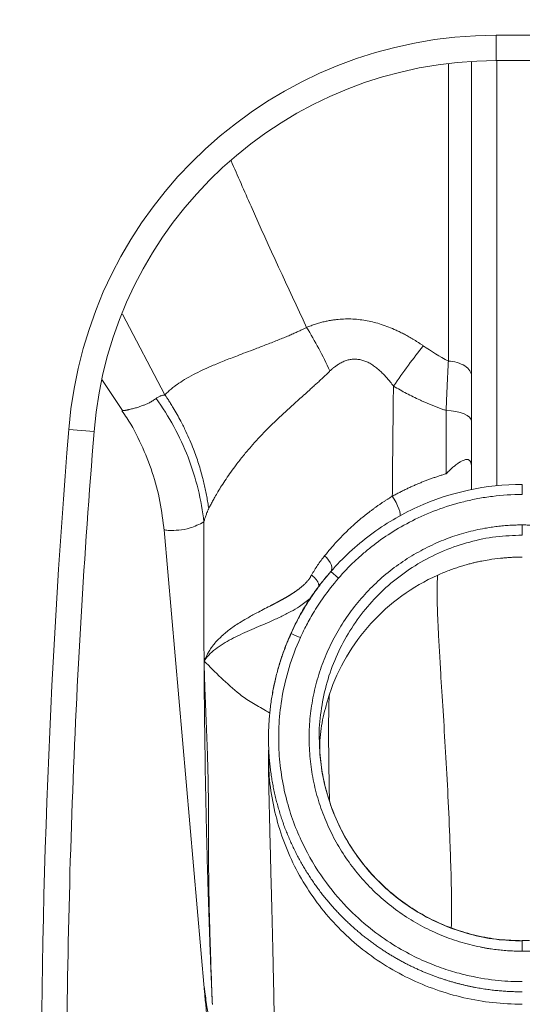
# Model space of a CAD drawing. Units: millimetres. Extents: x 4007 to 4208, y 1730 to 1935.
# Drawn here: x 4153 to 4163, y 1861 to 1880 of the extents above; entities that cross this region are included whole.
import ezdxf

# ---------------------------------------------------------------- set-up
doc = ezdxf.new("R2010")
doc.units = ezdxf.units.MM
doc.layers.add('COTAS', color=253, linetype='Continuous', lineweight=5)
doc.layers.add('CUERPO', color=7, linetype='Continuous', lineweight=5)
doc.styles.add('ARIAL', font='arial.ttf')
doc.dimstyles.new('RS (E1.10)', dxfattribs={"dimtxt": 1.5, "dimasz": 0.7, "dimexe": 0.5, "dimexo": 1, "dimgap": 1, "dimtad": 0, "dimtih": 1, "dimtoh": 1, "dimdec": 0, "dimlfac": 10, "dimtxsty": 'ARIAL', "dimcen": 0, "dimclrd": 256, "dimclre": 256, "dimclrt": 256, "dimadec": 0, "dimazin": 0, "dimtfac": 1, "dimtdec": 0, "dimtofl": 0, "dimtmove": 0, "dimatfit": 3, "dimfxl": 1, "dimlwd": -1, "dimlwe": -1, "dimarcsym": 0})

# ---------------------------------------------------------------- blocks, each defined once
blk = doc.blocks.new('*D15')
at = {"layer": 'COTAS', "transparency": 16777216}
for p, q in [((4144.541, 1891.313), (4138.288, 1891.313)), ((4138.788, 1890.613), (4138.788, 1872.28)), ((4138.788, 1849.233), (4138.788, 1864.651)), ((4162.422, 1848.533), (4138.288, 1848.533))]:
    blk.add_line(p, q, dxfattribs=at)
for points in [[(4138.671, 1890.613), (4138.905, 1890.613), (4138.788, 1891.313)], [(4138.671, 1849.233), (4138.905, 1849.233), (4138.788, 1848.533)]]:
    blk.add_solid(points, dxfattribs=at)
at = {"layer": 'DEFPOINTS', "color": 0, "transparency": 16777216}
for p in [(4145.541, 1891.313), (4138.788, 1848.533), (4163.422, 1848.533)]:
    blk.add_point(p, dxfattribs=at)
at = {"layer": 'COTAS', "transparency": 16777216, "insert": (4138.788, 1868.466), "char_height": 2.5, "attachment_point": 5, "rotation": 90, "style": 'ARIAL'}
blk.add_mtext('428', dxfattribs=at)

msp = doc.modelspace()

# ---------------------------------------------------------------- linework, layer by layer
at = {"layer": 'CUERPO'}
for p, q in [((4162.858, 1879.803), (4163.883, 1879.803)), ((4162.858, 1879.803), (4162.858, 1879.303)), ((4161.915, 1879.231), (4161.915, 1873.382)), ((4163.883, 1879.303), (4162.858, 1879.303)), ((4155.493, 1874.308), (4156.331, 1872.716)), ((4155.086, 1873.021), (4155.494, 1872.406)), ((4154.436, 1872.033), (4154.934, 1871.993)), ((4156.315, 1870.058), (4157.111, 1860.953)), ((4156.322, 1870.058), (4156.319, 1870.06)), ((4163.371, 1870.153), (4163.371, 1869.953)), ((4159.598, 1869.234), (4159.749, 1869.103)), ((4158.379, 1865.596), (4158.379, 1865.554)), ((4157.103, 1861.067), (4157.118, 1860.954))]:
    msp.add_line(p, q, dxfattribs=at)
at = {"layer": 'CUERPO', "flags": 128}
for points in [[(4161.871, 1872.407), (4161.968, 1872.403), (4162.062, 1872.391), (4162.148, 1872.371), (4162.224, 1872.344), (4162.286, 1872.311), (4162.333, 1872.274), (4162.361, 1872.233), (4162.371, 1872.191)], [(4160.81, 1870.718), (4160.848, 1870.658), (4160.883, 1870.594), (4160.914, 1870.531), (4160.939, 1870.471), (4160.956, 1870.418), (4160.965, 1870.375), (4160.965, 1870.346), (4160.955, 1870.33)], [(4159.476, 1869.544), (4159.518, 1869.503), (4159.554, 1869.46), (4159.583, 1869.416), (4159.604, 1869.372), (4159.616, 1869.33), (4159.619, 1869.293), (4159.613, 1869.26), (4159.598, 1869.234)]]:
    msp.add_lwpolyline(points, dxfattribs=at)
at = {"layer": 'CUERPO'}
for radius in [8.45, 7.95]:
    msp.add_arc((4162.858, 1871.353), radius, 90, 175.3827, dxfattribs=at)
for points, knots in [([(4162.371, 1870.851), (4162.371, 1871.104), (4162.371, 1871.61), (4162.371, 1872.417), (4162.371, 1873.239), (4162.371, 1873.899), (4162.371, 1874.396), (4162.371, 1874.722), (4162.371, 1875.06), (4162.371, 1875.383), (4162.371, 1875.728), (4162.371, 1876.075), (4162.371, 1876.436), (4162.371, 1876.989), (4162.371, 1877.732), (4162.371, 1878.565), (4162.371, 1879.072), (4162.371, 1879.276)], [0, 0, 0, 0, 0.101467, 0.203513, 0.302223, 0.399245, 0.436129, 0.475511, 0.512231, 0.552984, 0.586524, 0.630978, 0.671977, 0.710289, 0.820438, 0.928149, 1, 1, 1, 1]), ([(4162.871, 1870.927), (4162.871, 1871.262), (4162.871, 1871.93), (4162.871, 1873.004), (4162.871, 1874.109), (4162.871, 1875.237), (4162.871, 1876.375), (4162.871, 1877.72), (4162.871, 1878.701), (4162.871, 1879.286), (4162.871, 1879.303)], [0, 0, 0, 0, 0.131131, 0.261933, 0.392868, 0.524072, 0.655477, 0.786944, 0.993549, 1, 1, 1, 1]), ([(4157.633, 1877.331), (4157.764, 1877.031), (4158.247, 1875.922), (4158.752, 1874.837), (4159.121, 1874.046)], [0, 0, 0, 0, 0.270769, 1, 1, 1, 1]), ([(4161.419, 1873.683), (4161.403, 1873.694), (4161.371, 1873.716), (4161.323, 1873.748), (4161.276, 1873.778), (4161.229, 1873.807), (4161.183, 1873.835), (4161.138, 1873.861), (4161.094, 1873.886), (4161.051, 1873.909), (4161.008, 1873.931), (4160.967, 1873.952), (4160.926, 1873.972), (4160.887, 1873.99), (4160.767, 1874.044), (4160.568, 1874.12), (4160.279, 1874.189), (4159.992, 1874.219), (4159.775, 1874.209), (4159.628, 1874.19), (4159.547, 1874.176), (4159.464, 1874.158), (4159.379, 1874.137), (4159.293, 1874.11), (4159.207, 1874.08), (4159.15, 1874.057), (4159.121, 1874.046)], [0, 0, 0, 0, 0.024209, 0.047807, 0.070789, 0.093152, 0.114896, 0.13602, 0.156524, 0.176403, 0.195653, 0.21427, 0.232254, 0.249605, 0.266323, 0.390026, 0.5011, 0.616672, 0.733886, 0.767419, 0.802474, 0.839048, 0.877105, 0.916617, 0.957591, 1, 1, 1, 1]), ([(4159.121, 1874.046), (4159.103, 1874.037), (4159.064, 1874.017), (4159.002, 1873.987), (4158.931, 1873.954), (4158.852, 1873.919), (4158.765, 1873.881), (4158.67, 1873.841), (4158.566, 1873.799), (4158.455, 1873.755), (4158.302, 1873.695), (4158.121, 1873.627), (4157.928, 1873.553), (4157.765, 1873.491), (4157.623, 1873.436), (4157.451, 1873.369), (4157.262, 1873.291), (4157.062, 1873.202), (4156.882, 1873.112), (4156.715, 1873.018), (4156.6, 1872.943), (4156.528, 1872.89), (4156.488, 1872.86), (4156.45, 1872.83), (4156.416, 1872.8), (4156.384, 1872.771), (4156.356, 1872.743), (4156.339, 1872.725), (4156.331, 1872.716)], [0, 0, 0, 0, 0.013344, 0.028725, 0.046174, 0.065728, 0.087429, 0.111321, 0.137455, 0.16588, 0.196644, 0.25698, 0.311105, 0.358654, 0.399358, 0.439783, 0.5201, 0.58881, 0.659512, 0.73962, 0.818907, 0.845034, 0.871089, 0.897042, 0.922894, 0.948661, 0.974357, 1, 1, 1, 1]), ([(4160.833, 1872.888), (4160.822, 1872.902), (4160.802, 1872.93), (4160.77, 1872.97), (4160.738, 1873.009), (4160.707, 1873.046), (4160.676, 1873.081), (4160.644, 1873.114), (4160.613, 1873.146), (4160.582, 1873.176), (4160.551, 1873.204), (4160.505, 1873.243), (4160.445, 1873.29), (4160.367, 1873.338), (4160.289, 1873.376), (4160.211, 1873.403), (4160.133, 1873.418), (4160.055, 1873.422), (4159.976, 1873.414), (4159.896, 1873.393), (4159.817, 1873.361), (4159.747, 1873.321), (4159.686, 1873.278), (4159.633, 1873.235), (4159.599, 1873.203), (4159.582, 1873.187)], [0, 0, 0, 0, 0.035065, 0.069063, 0.102008, 0.133916, 0.164803, 0.194687, 0.223589, 0.251531, 0.278539, 0.304641, 0.366825, 0.42396, 0.47717, 0.527607, 0.576863, 0.625485, 0.676501, 0.730329, 0.789133, 0.852785, 0.898905, 0.94792, 1, 1, 1, 1]), ([(4161.915, 1873.382), (4161.914, 1873.361), (4161.911, 1873.318), (4161.908, 1873.254), (4161.904, 1873.188), (4161.901, 1873.121), (4161.898, 1873.054), (4161.894, 1872.986), (4161.891, 1872.917), (4161.888, 1872.846), (4161.885, 1872.775), (4161.882, 1872.704), (4161.879, 1872.631), (4161.876, 1872.557), (4161.873, 1872.483), (4161.872, 1872.432), (4161.871, 1872.407)], [0, 0, 0, 0, 0.069529, 0.139354, 0.209474, 0.279887, 0.350592, 0.421587, 0.492875, 0.564454, 0.636323, 0.708481, 0.780929, 0.853666, 0.92669, 1, 1, 1, 1]), ([(4161.915, 1873.382), (4161.971, 1873.379), (4162.03, 1873.37), (4162.143, 1873.338), (4162.196, 1873.314), (4162.283, 1873.257), (4162.317, 1873.223), (4162.361, 1873.153), (4162.371, 1873.117), (4162.371, 1873.083)], [0, 0, 0, 0, 0.25, 0.25, 0.5, 0.5, 0.75, 0.75, 1, 1, 1, 1]), ([(4159.582, 1873.187), (4159.565, 1873.17), (4159.53, 1873.136), (4159.475, 1873.085), (4159.418, 1873.031), (4159.358, 1872.975), (4159.295, 1872.918), (4159.232, 1872.861), (4159.154, 1872.79), (4159.065, 1872.71), (4158.976, 1872.631), (4158.814, 1872.485), (4158.592, 1872.281), (4158.297, 1871.993), (4158.063, 1871.742), (4157.899, 1871.548), (4157.803, 1871.428), (4157.718, 1871.318), (4157.628, 1871.195), (4157.533, 1871.058), (4157.448, 1870.929), (4157.376, 1870.81), (4157.317, 1870.709), (4157.269, 1870.622), (4157.228, 1870.546), (4157.204, 1870.498), (4157.192, 1870.475)], [0, 0, 0, 0, 0.01557, 0.032002, 0.0493, 0.067466, 0.086505, 0.106419, 0.125153, 0.157996, 0.188897, 0.208741, 0.312076, 0.408539, 0.524911, 0.589678, 0.624546, 0.659418, 0.712201, 0.764317, 0.815744, 0.862676, 0.903933, 0.937346, 0.969368, 1, 1, 1, 1]), ([(4160.81, 1870.718), (4160.811, 1870.81), (4160.812, 1870.993), (4160.815, 1871.267), (4160.817, 1871.54), (4160.82, 1871.812), (4160.823, 1872.082), (4160.826, 1872.352), (4160.829, 1872.62), (4160.831, 1872.799), (4160.833, 1872.888)], [0, 0, 0, 0, 0.126165, 0.251997, 0.377495, 0.50266, 0.627493, 0.751994, 0.876162, 1, 1, 1, 1]), ([(4161.871, 1872.407), (4161.849, 1872.415), (4161.805, 1872.43), (4161.74, 1872.454), (4161.675, 1872.478), (4161.61, 1872.504), (4161.545, 1872.531), (4161.48, 1872.558), (4161.415, 1872.587), (4161.328, 1872.626), (4161.22, 1872.678), (4161.09, 1872.744), (4160.961, 1872.814), (4160.876, 1872.863), (4160.833, 1872.888)], [0, 0, 0, 0, 0.059851, 0.119978, 0.180394, 0.24111, 0.302141, 0.363497, 0.42519, 0.487233, 0.612748, 0.739989, 0.869045, 1, 1, 1, 1]), ([(4156.157, 1872.647), (4156.135, 1872.63), (4156.09, 1872.598), (4156.025, 1872.562), (4155.962, 1872.533), (4155.9, 1872.508), (4155.841, 1872.486), (4155.79, 1872.47), (4155.749, 1872.457), (4155.711, 1872.447), (4155.67, 1872.437), (4155.637, 1872.429), (4155.612, 1872.423), (4155.597, 1872.42), (4155.584, 1872.418), (4155.573, 1872.415), (4155.563, 1872.413), (4155.555, 1872.412), (4155.539, 1872.409), (4155.518, 1872.406), (4155.501, 1872.405), (4155.496, 1872.406), (4155.494, 1872.406)], [0, 0, 0, 0, 0.06817, 0.137564, 0.201746, 0.263651, 0.341741, 0.408158, 0.451476, 0.502791, 0.562146, 0.634749, 0.664785, 0.692881, 0.71903, 0.743228, 0.765469, 0.785751, 0.804073, 0.885221, 0.96459, 1, 1, 1, 1]), ([(4156.331, 1872.716), (4156.325, 1872.715), (4156.313, 1872.713), (4156.296, 1872.709), (4156.277, 1872.705), (4156.256, 1872.7), (4156.233, 1872.691), (4156.209, 1872.68), (4156.183, 1872.665), (4156.166, 1872.653), (4156.157, 1872.647)], [0, 0, 0, 0, 0.082687, 0.165664, 0.248886, 0.356256, 0.496634, 0.635668, 0.803389, 1, 1, 1, 1]), ([(4156.157, 1872.647), (4156.285, 1872.47), (4156.402, 1872.284), (4156.612, 1871.896), (4156.706, 1871.695), (4156.865, 1871.282), (4156.931, 1871.07), (4157.035, 1870.643), (4157.073, 1870.427), (4157.097, 1870.211)], [0, 0, 0, 0, 0.25, 0.25, 0.5, 0.5, 0.75, 0.75, 1, 1, 1, 1]), ([(4156.331, 1872.716), (4156.341, 1872.701), (4156.363, 1872.668), (4156.401, 1872.611), (4156.445, 1872.541), (4156.503, 1872.447), (4156.57, 1872.332), (4156.654, 1872.176), (4156.767, 1871.95), (4156.886, 1871.671), (4156.995, 1871.362), (4157.062, 1871.128), (4157.106, 1870.951), (4157.132, 1870.832), (4157.155, 1870.713), (4157.175, 1870.594), (4157.187, 1870.514), (4157.192, 1870.475)], [0, 0, 0, 0, 0.022002, 0.050167, 0.084519, 0.125087, 0.18784, 0.25008, 0.344731, 0.500264, 0.625441, 0.750366, 0.800484, 0.850521, 0.900462, 0.950293, 1, 1, 1, 1]), ([(4155.481, 1872.403), (4155.514, 1872.356), (4155.664, 1872.149), (4155.871, 1871.742), (4156.092, 1871.192), (4156.246, 1870.621), (4156.292, 1870.233), (4156.315, 1870.04)], [0, 0, 0, 0, 0.068477, 0.30299, 0.537498, 0.77036, 1, 1, 1, 1]), ([(4155.494, 1872.406), (4155.492, 1872.406), (4155.488, 1872.406), (4155.487, 1872.407), (4155.487, 1872.408)], [0, 0, 0, 0, 0.632671, 1, 1, 1, 1]), ([(4154.395, 1857.355), (4154.378, 1859.797), (4154.415, 1862.24), (4154.594, 1867.121), (4154.738, 1869.559), (4154.934, 1871.993)], [0, 0, 0, 0, 0.5, 0.5, 1, 1, 1, 1]), ([(4162.371, 1871.28), (4162.371, 1871.285), (4162.37, 1871.295), (4162.37, 1871.309), (4162.369, 1871.323), (4162.368, 1871.336), (4162.366, 1871.348), (4162.364, 1871.36), (4162.361, 1871.371), (4162.358, 1871.381), (4162.355, 1871.39), (4162.351, 1871.398), (4162.347, 1871.406), (4162.342, 1871.412), (4162.334, 1871.422), (4162.321, 1871.433), (4162.301, 1871.441), (4162.278, 1871.443), (4162.252, 1871.44), (4162.222, 1871.432), (4162.182, 1871.415), (4162.128, 1871.385), (4162.076, 1871.348), (4162.033, 1871.314), (4162.005, 1871.29), (4161.976, 1871.265), (4161.949, 1871.24), (4161.922, 1871.216), (4161.895, 1871.19), (4161.879, 1871.171), (4161.871, 1871.162)], [0, 0, 0, 0, 0.016973, 0.033819, 0.05052, 0.067058, 0.083417, 0.099583, 0.115545, 0.131295, 0.146828, 0.162143, 0.177244, 0.192139, 0.20684, 0.250294, 0.29542, 0.342275, 0.390927, 0.441463, 0.501068, 0.588454, 0.700837, 0.746449, 0.790891, 0.834196, 0.876403, 0.917616, 0.958708, 1, 1, 1, 1]), ([(4161.871, 1871.162), (4161.848, 1871.155), (4161.803, 1871.142), (4161.735, 1871.12), (4161.666, 1871.097), (4161.597, 1871.073), (4161.527, 1871.048), (4161.457, 1871.021), (4161.386, 1870.993), (4161.315, 1870.964), (4161.244, 1870.933), (4161.172, 1870.901), (4161.1, 1870.867), (4161.028, 1870.832), (4160.955, 1870.795), (4160.883, 1870.757), (4160.834, 1870.731), (4160.81, 1870.718)], [0, 0, 0, 0, 0.060815, 0.122466, 0.184955, 0.248281, 0.312443, 0.377444, 0.443281, 0.509956, 0.577468, 0.645816, 0.714997, 0.78501, 0.85585, 0.927514, 1, 1, 1, 1]), ([(4159.598, 1869.234), (4159.832, 1869.503), (4160.094, 1869.746), (4160.665, 1870.172), (4160.974, 1870.355), (4161.946, 1870.798), (4162.658, 1870.953), (4163.371, 1870.953)], [0, 0, 0, 0, 0.25, 0.25, 0.5, 0.5, 1, 1, 1, 1]), ([(4163.371, 1870.953), (4163.371, 1870.953), (4163.371, 1870.948), (4163.371, 1870.929), (4163.371, 1870.914), (4163.371, 1870.875), (4163.371, 1870.851), (4163.371, 1870.802), (4163.371, 1870.776), (4163.371, 1870.753)], [0, 0, 0, 0, 0.25, 0.25, 0.5, 0.5, 0.75, 0.75, 1, 1, 1, 1]), ([(4160.81, 1870.718), (4160.795, 1870.709), (4160.765, 1870.69), (4160.718, 1870.662), (4160.671, 1870.632), (4160.623, 1870.6), (4160.574, 1870.567), (4160.525, 1870.533), (4160.474, 1870.497), (4160.423, 1870.46), (4160.371, 1870.421), (4160.318, 1870.38), (4160.265, 1870.339), (4160.212, 1870.295), (4160.158, 1870.25), (4160.104, 1870.203), (4160.016, 1870.125), (4159.899, 1870.015), (4159.779, 1869.893), (4159.685, 1869.791), (4159.613, 1869.71), (4159.544, 1869.627), (4159.499, 1869.572), (4159.476, 1869.544)], [0, 0, 0, 0, 0.027651, 0.056246, 0.085787, 0.116274, 0.147708, 0.180086, 0.213408, 0.247671, 0.282875, 0.319026, 0.356124, 0.394172, 0.433172, 0.473124, 0.51403, 0.63182, 0.745666, 0.809191, 0.872759, 0.936365, 1, 1, 1, 1]), ([(4159.749, 1869.103), (4159.848, 1869.217), (4160.005, 1869.381), (4160.173, 1869.533), (4160.287, 1869.632), (4160.345, 1869.68), (4160.523, 1869.82), (4160.647, 1869.908), (4160.912, 1870.078), (4161.054, 1870.16), (4161.355, 1870.312), (4161.515, 1870.383), (4161.854, 1870.51), (4162.033, 1870.566), (4162.309, 1870.634), (4162.402, 1870.655), (4162.59, 1870.69), (4162.875, 1870.734), (4163.169, 1870.753), (4163.371, 1870.753)], [0, 0, 0, 0, 0.125, 0.1875, 0.1875, 0.25, 0.25, 0.375, 0.375, 0.5, 0.5, 0.625, 0.625, 0.75, 0.75, 0.8125, 0.8125, 0.875, 1, 1, 1, 1]), ([(4157.192, 1870.475), (4157.19, 1870.469), (4157.184, 1870.457), (4157.175, 1870.436), (4157.164, 1870.409), (4157.152, 1870.38), (4157.136, 1870.337), (4157.121, 1870.293), (4157.107, 1870.247), (4157.1, 1870.224), (4157.097, 1870.211)], [0, 0, 0, 0, 0.069115, 0.150543, 0.244266, 0.379521, 0.492581, 0.744277, 0.86788, 1, 1, 1, 1]), ([(4157.097, 1870.211), (4157.006, 1870.166), (4156.828, 1870.077), (4156.594, 1870.046), (4156.422, 1870.042), (4156.329, 1870.053), (4156.324, 1870.057), (4156.322, 1870.058)], [0, 0, 0, 0, 0.239443, 0.469792, 0.693407, 0.911625, 1, 1, 1, 1]), ([(4157.101, 1867.468), (4157.1, 1867.585), (4157.099, 1867.819), (4157.096, 1868.284), (4157.094, 1868.859), (4157.094, 1869.539), (4157.096, 1869.988), (4157.097, 1870.211)], [0, 0, 0, 0, 0.127893, 0.25502, 0.506802, 0.755097, 1, 1, 1, 1]), ([(4163.371, 1861.753), (4163.349, 1861.753), (4163.306, 1861.753), (4163.241, 1861.755), (4163.176, 1861.757), (4163.112, 1861.761), (4163.047, 1861.765), (4162.983, 1861.77), (4162.919, 1861.777), (4162.855, 1861.784), (4162.791, 1861.793), (4162.728, 1861.802), (4162.664, 1861.812), (4162.601, 1861.824), (4162.491, 1861.845), (4162.334, 1861.881), (4162.132, 1861.938), (4161.933, 1862.005), (4161.673, 1862.107), (4161.357, 1862.259), (4160.998, 1862.478), (4160.664, 1862.733), (4160.356, 1863.019), (4160.078, 1863.334), (4159.833, 1863.676), (4159.624, 1864.04), (4159.452, 1864.423), (4159.319, 1864.822), (4159.226, 1865.232), (4159.175, 1865.649), (4159.165, 1866.069), (4159.198, 1866.488), (4159.272, 1866.901), (4159.387, 1867.305), (4159.542, 1867.696), (4159.735, 1868.07), (4159.964, 1868.422), (4160.228, 1868.75), (4160.522, 1869.049), (4160.844, 1869.317), (4161.187, 1869.547), (4161.485, 1869.709), (4161.727, 1869.819), (4161.963, 1869.914), (4162.264, 1870.011), (4162.549, 1870.074), (4162.755, 1870.108), (4162.878, 1870.124), (4163.001, 1870.137), (4163.124, 1870.146), (4163.247, 1870.152), (4163.329, 1870.153), (4163.371, 1870.153)], [0, 0, 0, 0, 0.004929, 0.009846, 0.014754, 0.019654, 0.024546, 0.029431, 0.034312, 0.039189, 0.044063, 0.048936, 0.053808, 0.058681, 0.063556, 0.07937, 0.095245, 0.111171, 0.12708, 0.158902, 0.190729, 0.222525, 0.254327, 0.286143, 0.317941, 0.349747, 0.381552, 0.413356, 0.445161, 0.476968, 0.508774, 0.540579, 0.572382, 0.604184, 0.635989, 0.667801, 0.699628, 0.731451, 0.763311, 0.795007, 0.826394, 0.857138, 0.872043, 0.886832, 0.915139, 0.943763, 0.953183, 0.962573, 0.971941, 0.981297, 0.990647, 1, 1, 1, 1]), ([(4163.371, 1861.753), (4163.39, 1861.753), (4163.433, 1861.753), (4163.503, 1861.755), (4163.602, 1861.759), (4163.699, 1861.765), (4163.837, 1861.778), (4163.998, 1861.798), (4164.272, 1861.846), (4164.611, 1861.933), (4165.024, 1862.084), (4165.402, 1862.269), (4165.759, 1862.491), (4166.078, 1862.733), (4166.351, 1862.987), (4166.571, 1863.228), (4166.803, 1863.52), (4167.056, 1863.913), (4167.295, 1864.421), (4167.463, 1864.956), (4167.559, 1865.508), (4167.577, 1865.952), (4167.56, 1866.278), (4167.531, 1866.557), (4167.469, 1866.901), (4167.354, 1867.305), (4167.199, 1867.696), (4167.006, 1868.07), (4166.815, 1868.363), (4166.645, 1868.586), (4166.464, 1868.8), (4166.219, 1869.049), (4165.95, 1869.273), (4165.724, 1869.433), (4165.494, 1869.58), (4165.256, 1869.709), (4165.014, 1869.82), (4164.776, 1869.915), (4164.512, 1870), (4164.268, 1870.057), (4164.098, 1870.09), (4163.939, 1870.116), (4163.765, 1870.136), (4163.598, 1870.147), (4163.474, 1870.152), (4163.402, 1870.153), (4163.371, 1870.153)], [0, 0, 0, 0, 0.004398, 0.009747, 0.016046, 0.026837, 0.031949, 0.047561, 0.063556, 0.095236, 0.127064, 0.163449, 0.190714, 0.222518, 0.254316, 0.275526, 0.296736, 0.339133, 0.381528, 0.423923, 0.466319, 0.508716, 0.524624, 0.540532, 0.572337, 0.604141, 0.635947, 0.667767, 0.699589, 0.715515, 0.731447, 0.763285, 0.794983, 0.810737, 0.826381, 0.857127, 0.872124, 0.886822, 0.915533, 0.935044, 0.943762, 0.954856, 0.971861, 0.983563, 0.992943, 1, 1, 1, 1]), ([(4159.374, 1865.908), (4159.373, 1865.923), (4159.359, 1866.112), (4159.398, 1866.477), (4159.495, 1866.992), (4159.665, 1867.489), (4159.897, 1867.959), (4160.189, 1868.395), (4160.535, 1868.79), (4160.929, 1869.136), (4161.365, 1869.427), (4161.836, 1869.659), (4162.333, 1869.827), (4162.847, 1869.933), (4163.196, 1869.946), (4163.371, 1869.953)], [0, 0, 0, 0, 0.007262, 0.090002, 0.172742, 0.255482, 0.338222, 0.420962, 0.503702, 0.586442, 0.669178, 0.7519, 0.834606, 0.9173, 1, 1, 1, 1]), ([(4159.476, 1869.544), (4159.429, 1869.484), (4159.382, 1869.423), (4159.295, 1869.296), (4159.256, 1869.23), (4159.218, 1869.164)], [0, 0, 0, 0, 0.5, 0.5, 1, 1, 1, 1]), ([(4163.371, 1869.52), (4163.351, 1869.52), (4163.31, 1869.519), (4163.246, 1869.518), (4163.177, 1869.515), (4163.103, 1869.511), (4163.024, 1869.505), (4162.894, 1869.493), (4162.743, 1869.473), (4162.602, 1869.448), (4162.515, 1869.43), (4162.451, 1869.416), (4162.38, 1869.399), (4162.302, 1869.378), (4162.218, 1869.354), (4162.127, 1869.326), (4162.029, 1869.294), (4161.926, 1869.256), (4161.816, 1869.213), (4161.742, 1869.181), (4161.704, 1869.164)], [0, 0, 0, 0, 0.034451, 0.071784, 0.112001, 0.155105, 0.201098, 0.24998, 0.38324, 0.466664, 0.500226, 0.538352, 0.580836, 0.627674, 0.678858, 0.734382, 0.794245, 0.858452, 0.927023, 1, 1, 1, 1]), ([(4159.218, 1869.164), (4159.215, 1869.157), (4159.207, 1869.144), (4159.195, 1869.124), (4159.183, 1869.105), (4159.17, 1869.086), (4159.156, 1869.069), (4159.142, 1869.051), (4159.128, 1869.035), (4159.113, 1869.018), (4159.098, 1869.003), (4159.083, 1868.988), (4159.068, 1868.973), (4159.052, 1868.959), (4159.036, 1868.945), (4159.021, 1868.932), (4159.005, 1868.919), (4158.99, 1868.907), (4158.974, 1868.894), (4158.958, 1868.883), (4158.943, 1868.871), (4158.928, 1868.86), (4158.912, 1868.849), (4158.897, 1868.839), (4158.882, 1868.829), (4158.868, 1868.819), (4158.853, 1868.809), (4158.839, 1868.8), (4158.824, 1868.791), (4158.81, 1868.782), (4158.796, 1868.773), (4158.783, 1868.765), (4158.769, 1868.757), (4158.756, 1868.749), (4158.743, 1868.741), (4158.73, 1868.734), (4158.717, 1868.726), (4158.705, 1868.719), (4158.693, 1868.712), (4158.681, 1868.705), (4158.669, 1868.699), (4158.658, 1868.692), (4158.646, 1868.686), (4158.635, 1868.68), (4158.624, 1868.674), (4158.614, 1868.668), (4158.603, 1868.662), (4158.593, 1868.657), (4158.583, 1868.652), (4158.574, 1868.646), (4158.564, 1868.641), (4158.555, 1868.636), (4158.546, 1868.632), (4158.538, 1868.627), (4158.529, 1868.622), (4158.521, 1868.618), (4158.513, 1868.614), (4158.505, 1868.61), (4158.497, 1868.606), (4158.49, 1868.602), (4158.483, 1868.598), (4158.476, 1868.595), (4158.469, 1868.591), (4158.463, 1868.588), (4158.457, 1868.585), (4158.451, 1868.581), (4158.445, 1868.578), (4158.44, 1868.576), (4158.434, 1868.573), (4158.429, 1868.57), (4158.424, 1868.568), (4158.42, 1868.565), (4158.415, 1868.563), (4158.411, 1868.561), (4158.407, 1868.559), (4158.404, 1868.557), (4158.311, 1868.509), (4158.151, 1868.427), (4157.953, 1868.319), (4157.807, 1868.232), (4157.658, 1868.135), (4157.504, 1868.018), (4157.372, 1867.89), (4157.289, 1867.794), (4157.244, 1867.734), (4157.213, 1867.689), (4157.183, 1867.639), (4157.155, 1867.586), (4157.129, 1867.531), (4157.116, 1867.499), (4157.109, 1867.484)], [0, 0, 0, 0, 0.006002, 0.011969, 0.017911, 0.02383, 0.029725, 0.035595, 0.041435, 0.047243, 0.053015, 0.058747, 0.064436, 0.070078, 0.075671, 0.081212, 0.086699, 0.09213, 0.097502, 0.102815, 0.108067, 0.113257, 0.118384, 0.123446, 0.128442, 0.133373, 0.138236, 0.143033, 0.147761, 0.152421, 0.157011, 0.161532, 0.165983, 0.170364, 0.174674, 0.178914, 0.183082, 0.187179, 0.191204, 0.195158, 0.199039, 0.202848, 0.206585, 0.210249, 0.21384, 0.217359, 0.220804, 0.224177, 0.227476, 0.230702, 0.233854, 0.236933, 0.239938, 0.24287, 0.245727, 0.248511, 0.251221, 0.253857, 0.256419, 0.258907, 0.26132, 0.26366, 0.265925, 0.268116, 0.270232, 0.272274, 0.274241, 0.276134, 0.277953, 0.279697, 0.281366, 0.282961, 0.284481, 0.285926, 0.287297, 0.288593, 0.289814, 0.383051, 0.461135, 0.523823, 0.57098, 0.668827, 0.766795, 0.822248, 0.854504, 0.880735, 0.905038, 0.943399, 0.974395, 1, 1, 1, 1]), ([(4159.598, 1869.234), (4159.565, 1869.196), (4159.502, 1869.122), (4159.426, 1869.028), (4159.363, 1868.947), (4159.312, 1868.881), (4159.272, 1868.826), (4159.239, 1868.779), (4159.203, 1868.727), (4159.155, 1868.656), (4159.094, 1868.558), (4159.022, 1868.435), (4158.94, 1868.283), (4158.851, 1868.102), (4158.792, 1867.967), (4158.762, 1867.898)], [0, 0, 0, 0, 0.097106, 0.19011, 0.269699, 0.33649, 0.391202, 0.43455, 0.473626, 0.533961, 0.609009, 0.695906, 0.791592, 0.89344, 1, 1, 1, 1]), ([(4158.816, 1868.015), (4158.824, 1868.034), (4158.842, 1868.072), (4158.869, 1868.129), (4158.897, 1868.186), (4158.941, 1868.272), (4159.001, 1868.384), (4159.088, 1868.534), (4159.186, 1868.691), (4159.283, 1868.833), (4159.368, 1868.949), (4159.441, 1869.045), (4159.518, 1869.14), (4159.571, 1869.202), (4159.598, 1869.234)], [0, 0, 0, 0, 0.043375, 0.086864, 0.130456, 0.174141, 0.285462, 0.393199, 0.533089, 0.666427, 0.747775, 0.830549, 0.914658, 1, 1, 1, 1]), ([(4158.998, 1867.932), (4159.012, 1867.964), (4159.028, 1867.999), (4159.064, 1868.072), (4159.083, 1868.11), (4159.145, 1868.231), (4159.194, 1868.32), (4159.311, 1868.515), (4159.38, 1868.622), (4159.543, 1868.852), (4159.638, 1868.975), (4159.749, 1869.103)], [0, 0, 0, 0, 0.125, 0.125, 0.25, 0.25, 0.5, 0.5, 0.75, 0.75, 1, 1, 1, 1]), ([(4159.363, 1868.956), (4159.363, 1868.959), (4159.362, 1868.965), (4159.361, 1868.976), (4159.358, 1868.987), (4159.353, 1869.003), (4159.346, 1869.021), (4159.335, 1869.042), (4159.322, 1869.062), (4159.307, 1869.081), (4159.29, 1869.101), (4159.27, 1869.121), (4159.245, 1869.144), (4159.227, 1869.157), (4159.218, 1869.164)], [0, 0, 0, 0, 0.050629, 0.106249, 0.166885, 0.210394, 0.334037, 0.408137, 0.501454, 0.607531, 0.668524, 0.782425, 0.893114, 1, 1, 1, 1]), ([(4161.704, 1869.164), (4161.454, 1869.051), (4161.217, 1868.914), (4160.775, 1868.594), (4160.57, 1868.411), (4160.203, 1868.007), (4160.041, 1867.786), (4159.767, 1867.319), (4159.655, 1867.072), (4159.569, 1866.816)], [0, 0, 0, 0, 0.25, 0.25, 0.5, 0.5, 0.75, 0.75, 1, 1, 1, 1]), ([(4161.704, 1869.164), (4161.701, 1869.127), (4161.694, 1869.053), (4161.691, 1868.888), (4161.693, 1868.689), (4161.7, 1868.429), (4161.714, 1868.098), (4161.736, 1867.689), (4161.768, 1867.157), (4161.81, 1866.487), (4161.86, 1865.671), (4161.908, 1864.805), (4161.951, 1863.804), (4161.98, 1862.935), (4161.974, 1862.369), (4161.972, 1862.215)], [0, 0, 0, 0, 0.045898, 0.090989, 0.135836, 0.18089, 0.241854, 0.304383, 0.368841, 0.469429, 0.574509, 0.683252, 0.794422, 0.943817, 1, 1, 1, 1]), ([(4159.19, 1868.706), (4159.122, 1868.651), (4159.001, 1868.551), (4158.801, 1868.438), (4158.601, 1868.338), (4158.402, 1868.248), (4158.212, 1868.167), (4158.031, 1868.089), (4157.851, 1868.009), (4157.673, 1867.923), (4157.506, 1867.832), (4157.352, 1867.73), (4157.212, 1867.616), (4157.145, 1867.53), (4157.11, 1867.484)], [0, 0, 0, 0, 0.072236, 0.130098, 0.195889, 0.26985, 0.333663, 0.401337, 0.480164, 0.563647, 0.657467, 0.759485, 0.873708, 1, 1, 1, 1]), ([(4163.371, 1860.953), (4163.355, 1860.953), (4163.323, 1860.953), (4163.275, 1860.954), (4163.225, 1860.955), (4163.175, 1860.957), (4163.124, 1860.959), (4163.073, 1860.962), (4163.02, 1860.965), (4162.967, 1860.969), (4162.913, 1860.974), (4162.858, 1860.979), (4162.802, 1860.985), (4162.745, 1860.992), (4162.688, 1861), (4162.63, 1861.008), (4162.571, 1861.017), (4162.511, 1861.027), (4162.451, 1861.038), (4162.39, 1861.05), (4162.328, 1861.063), (4162.266, 1861.077), (4162.203, 1861.091), (4162.139, 1861.107), (4162.075, 1861.124), (4162.01, 1861.142), (4161.944, 1861.161), (4161.878, 1861.181), (4161.812, 1861.202), (4161.744, 1861.225), (4161.677, 1861.248), (4161.609, 1861.273), (4161.54, 1861.3), (4161.471, 1861.327), (4161.402, 1861.356), (4161.332, 1861.387), (4161.263, 1861.419), (4161.192, 1861.452), (4161.122, 1861.487), (4161.051, 1861.523), (4160.98, 1861.561), (4160.91, 1861.601), (4160.838, 1861.642), (4160.767, 1861.684), (4160.696, 1861.728), (4160.625, 1861.774), (4160.554, 1861.822), (4160.483, 1861.871), (4160.412, 1861.922), (4160.342, 1861.975), (4160.271, 1862.029), (4160.201, 1862.085), (4160.132, 1862.144), (4160.063, 1862.203), (4159.994, 1862.265), (4159.926, 1862.329), (4159.858, 1862.394), (4159.791, 1862.462), (4159.725, 1862.531), (4159.659, 1862.602), (4159.595, 1862.675), (4159.531, 1862.75), (4159.468, 1862.827), (4159.406, 1862.906), (4159.345, 1862.987), (4159.286, 1863.069), (4159.227, 1863.154), (4159.17, 1863.24), (4159.115, 1863.329), (4159.06, 1863.419), (4159.007, 1863.511), (4158.956, 1863.605), (4158.906, 1863.701), (4158.858, 1863.799), (4158.812, 1863.898), (4158.768, 1863.999), (4158.725, 1864.102), (4158.685, 1864.207), (4158.647, 1864.313), (4158.611, 1864.422), (4158.577, 1864.531), (4158.545, 1864.643), (4158.516, 1864.756), (4158.489, 1864.87), (4158.465, 1864.986), (4158.443, 1865.103), (4158.424, 1865.222), (4158.408, 1865.341), (4158.394, 1865.462), (4158.384, 1865.585), (4158.376, 1865.708), (4158.372, 1865.832), (4158.37, 1865.957), (4158.372, 1866.083), (4158.377, 1866.21), (4158.385, 1866.338), (4158.397, 1866.466), (4158.412, 1866.595), (4158.43, 1866.724), (4158.452, 1866.853), (4158.478, 1866.983), (4158.507, 1867.113), (4158.539, 1867.242), (4158.576, 1867.372), (4158.616, 1867.502), (4158.66, 1867.631), (4158.708, 1867.76), (4158.759, 1867.888), (4158.797, 1867.972), (4158.816, 1868.015)], [0, 0, 0, 0, 0.004758, 0.009603, 0.014534, 0.019551, 0.024655, 0.029846, 0.035124, 0.040488, 0.045938, 0.051475, 0.057099, 0.06281, 0.068607, 0.07449, 0.08046, 0.086517, 0.09266, 0.09889, 0.105207, 0.11161, 0.118099, 0.124675, 0.131338, 0.138086, 0.144922, 0.151843, 0.158852, 0.165946, 0.173127, 0.180394, 0.187748, 0.195189, 0.202716, 0.210329, 0.21803, 0.225817, 0.233691, 0.241651, 0.249698, 0.257833, 0.266053, 0.274361, 0.282755, 0.291236, 0.299804, 0.308458, 0.317199, 0.326026, 0.334939, 0.343939, 0.353025, 0.362198, 0.371456, 0.380802, 0.390233, 0.399751, 0.409356, 0.419047, 0.428826, 0.438691, 0.448643, 0.458681, 0.468807, 0.479019, 0.489318, 0.499703, 0.510175, 0.520734, 0.531379, 0.54211, 0.552927, 0.56383, 0.57482, 0.585896, 0.597059, 0.608308, 0.619644, 0.631067, 0.642577, 0.654174, 0.665857, 0.677628, 0.689485, 0.701429, 0.713459, 0.725576, 0.737778, 0.750067, 0.762442, 0.774903, 0.787451, 0.800085, 0.812805, 0.825613, 0.838508, 0.85149, 0.864559, 0.877714, 0.890957, 0.904285, 0.917701, 0.931202, 0.944789, 0.958463, 0.972222, 0.986068, 1, 1, 1, 1]), ([(4158.767, 1867.905), (4158.755, 1867.879), (4158.706, 1867.768), (4158.636, 1867.57), (4158.557, 1867.32), (4158.497, 1867.08), (4158.461, 1866.913), (4158.449, 1866.836), (4158.448, 1866.825)], [0, 0, 0, 0, 0.061536, 0.256994, 0.465538, 0.696606, 0.958189, 1, 1, 1, 1]), ([(4163.371, 1861.153), (4163.3, 1861.153), (4163.225, 1861.154), (4163.068, 1861.162), (4162.986, 1861.168), (4162.726, 1861.193), (4162.536, 1861.221), (4162.222, 1861.292), (4162.112, 1861.32), (4161.881, 1861.388), (4161.761, 1861.429), (4161.509, 1861.526), (4161.378, 1861.583), (4161.107, 1861.718), (4160.966, 1861.796), (4160.675, 1861.978), (4160.524, 1862.083), (4160.219, 1862.327), (4160.064, 1862.466), (4159.756, 1862.787), (4159.603, 1862.969), (4159.307, 1863.386), (4159.164, 1863.623), (4158.976, 1864.018), (4158.917, 1864.156), (4158.811, 1864.445), (4158.764, 1864.596), (4158.684, 1864.906), (4158.651, 1865.066), (4158.601, 1865.392), (4158.584, 1865.559), (4158.568, 1865.897), (4158.569, 1866.068), (4158.59, 1866.418), (4158.61, 1866.596), (4158.675, 1866.962), (4158.718, 1867.151), (4158.835, 1867.536), (4158.908, 1867.733), (4158.998, 1867.932)], [0, 0, 0, 0, 0.0625, 0.0625, 0.125, 0.125, 0.25, 0.25, 0.3125, 0.3125, 0.375, 0.375, 0.4375, 0.4375, 0.5, 0.5, 0.5625, 0.5625, 0.625, 0.625, 0.6875, 0.6875, 0.75, 0.75, 0.78125, 0.78125, 0.8125, 0.8125, 0.84375, 0.84375, 0.875, 0.875, 0.90625, 0.90625, 0.9375, 0.9375, 0.96875, 0.96875, 1, 1, 1, 1]), ([(4158.765, 1867.905), (4158.766, 1867.907), (4158.773, 1867.925), (4158.785, 1867.951), (4158.802, 1867.987), (4158.811, 1868.005), (4158.816, 1868.015)], [0, 0, 0, 0, 0.034704, 0.310508, 0.630811, 1, 1, 1, 1]), ([(4158.816, 1868.015), (4158.816, 1868.015), (4158.819, 1868.013), (4158.837, 1868.005), (4158.851, 1867.998), (4158.887, 1867.982), (4158.908, 1867.972), (4158.953, 1867.952), (4158.976, 1867.942), (4158.998, 1867.932)], [0, 0, 0, 0, 0.25, 0.25, 0.5, 0.5, 0.75, 0.75, 1, 1, 1, 1]), ([(4157.101, 1867.468), (4157.102, 1867.441), (4157.103, 1867.383), (4157.106, 1867.294), (4157.109, 1867.198), (4157.112, 1867.097), (4157.115, 1866.99), (4157.119, 1866.877), (4157.124, 1866.757), (4157.13, 1866.596), (4157.138, 1866.406), (4157.146, 1866.202), (4157.153, 1866.033), (4157.158, 1865.901), (4157.163, 1865.775), (4157.167, 1865.645), (4157.172, 1865.501), (4157.176, 1865.36), (4157.179, 1865.224), (4157.182, 1865.091), (4157.185, 1864.923), (4157.187, 1864.708), (4157.188, 1864.436), (4157.189, 1864.189), (4157.189, 1863.953), (4157.189, 1863.737), (4157.19, 1863.521), (4157.192, 1863.248), (4157.196, 1862.91), (4157.205, 1862.51), (4157.216, 1862.076), (4157.231, 1861.617), (4157.247, 1861.153), (4157.258, 1860.861), (4157.262, 1860.738)], [0, 0, 0, 0, 0.012056, 0.024945, 0.038667, 0.053222, 0.068609, 0.084828, 0.101879, 0.119762, 0.154057, 0.183245, 0.207335, 0.22633, 0.240229, 0.26164, 0.282576, 0.303043, 0.323045, 0.342588, 0.361677, 0.398115, 0.439314, 0.485289, 0.51145, 0.54803, 0.584957, 0.611312, 0.673932, 0.739264, 0.792624, 0.868937, 0.944747, 1, 1, 1, 1]), ([(4157.263, 1860.738), (4157.259, 1860.84), (4157.25, 1861.045), (4157.237, 1861.352), (4157.225, 1861.662), (4157.213, 1861.973), (4157.202, 1862.287), (4157.192, 1862.602), (4157.182, 1862.92), (4157.172, 1863.239), (4157.163, 1863.561), (4157.155, 1863.884), (4157.143, 1864.384), (4157.129, 1865.045), (4157.117, 1865.819), (4157.107, 1866.622), (4157.103, 1867.155), (4157.101, 1867.467)], [0, 0, 0, 0, 0.045069, 0.090463, 0.136183, 0.182228, 0.228598, 0.275294, 0.322316, 0.369664, 0.417337, 0.465336, 0.513662, 0.63996, 0.760393, 0.860022, 1, 1, 1, 1]), ([(4157.103, 1867.469), (4157.213, 1867.36), (4157.432, 1867.141), (4157.727, 1866.869), (4158.028, 1866.654), (4158.256, 1866.532), (4158.368, 1866.462), (4158.396, 1866.445)], [0, 0, 0, 0, 0.315895, 0.632627, 0.79084, 0.94895, 1, 1, 1, 1]), ([(4159.569, 1866.816), (4159.526, 1866.667), (4159.44, 1866.37), (4159.382, 1866.009), (4159.38, 1865.8), (4159.38, 1865.746)], [0, 0, 0, 0, 0.425096, 0.850616, 1, 1, 1, 1]), ([(4159.569, 1866.816), (4159.566, 1866.748), (4159.559, 1866.616), (4159.555, 1866.327), (4159.554, 1865.986), (4159.557, 1865.593), (4159.563, 1865.17), (4159.569, 1864.867), (4159.571, 1864.721)], [0, 0, 0, 0, 0.174248, 0.343079, 0.509541, 0.675992, 0.844222, 1, 1, 1, 1]), ([(4163.371, 1861.959), (4163.219, 1861.964), (4162.914, 1861.974), (4162.462, 1862.055), (4162.019, 1862.185), (4161.595, 1862.365), (4161.199, 1862.59), (4160.837, 1862.853), (4160.515, 1863.147), (4160.207, 1863.496), (4159.929, 1863.899), (4159.698, 1864.349), (4159.535, 1864.792), (4159.433, 1865.217), (4159.378, 1865.615), (4159.373, 1865.87), (4159.371, 1865.993)], [0, 0, 0, 0, 0.071892, 0.144671, 0.217793, 0.290697, 0.362826, 0.433651, 0.502695, 0.569543, 0.654658, 0.734696, 0.80931, 0.878357, 0.941864, 1, 1, 1, 1]), ([(4167.371, 1865.959), (4167.37, 1865.891), (4167.367, 1865.738), (4167.345, 1865.478), (4167.296, 1865.163), (4167.204, 1864.792), (4167.053, 1864.372), (4166.844, 1863.957), (4166.585, 1863.564), (4166.286, 1863.206), (4165.921, 1862.863), (4165.49, 1862.553), (4165, 1862.291), (4164.461, 1862.097), (4163.911, 1861.978), (4163.543, 1861.968), (4163.37, 1861.964)], [0, 0, 0, 0, 0.03249, 0.073766, 0.12439, 0.184936, 0.255909, 0.33763, 0.406007, 0.480248, 0.559961, 0.644519, 0.733055, 0.824479, 0.917536, 1, 1, 1, 1]), ([(4163.371, 1861.953), (4163.196, 1861.96), (4162.847, 1861.973), (4162.332, 1862.079), (4161.835, 1862.247), (4161.365, 1862.479), (4160.928, 1862.771), (4160.534, 1863.117), (4160.188, 1863.511), (4159.897, 1863.947), (4159.664, 1864.418), (4159.497, 1864.915), (4159.393, 1865.415), (4159.38, 1865.748), (4159.374, 1865.908)], [0, 0, 0, 0, 0.083946, 0.167893, 0.25184, 0.335788, 0.419735, 0.503683, 0.587631, 0.671578, 0.755526, 0.839473, 0.923421, 1, 1, 1, 1]), ([(4158.372, 1865.717), (4158.372, 1865.713), (4158.371, 1865.703), (4158.371, 1865.651), (4158.371, 1865.571), (4158.371, 1865.554)], [0, 0, 0, 0, 0.404822, 0.873065, 1, 1, 1, 1]), ([(4158.371, 1865.596), (4158.371, 1865.536), (4158.371, 1865.411), (4158.374, 1865.154), (4158.38, 1864.855), (4158.387, 1864.499), (4158.398, 1864.085), (4158.409, 1863.627), (4158.42, 1863.205), (4158.43, 1862.835), (4158.438, 1862.52), (4158.446, 1862.215), (4158.454, 1861.888), (4158.462, 1861.503), (4158.472, 1861.062), (4158.48, 1860.645), (4158.485, 1860.295), (4158.49, 1860.026), (4158.492, 1859.836), (4158.494, 1859.73), (4158.494, 1859.705)], [0, 0, 0, 0, 0.065394, 0.137711, 0.205835, 0.27072, 0.353255, 0.430756, 0.500519, 0.553916, 0.601173, 0.642527, 0.688509, 0.743785, 0.808656, 0.876512, 0.920538, 0.955809, 0.989536, 1, 1, 1, 1]), ([(4158.379, 1865.554), (4158.378, 1865.458), (4158.376, 1865.173), (4158.444, 1864.702), (4158.58, 1864.151), (4158.782, 1863.62), (4159.045, 1863.115), (4159.365, 1862.644), (4159.739, 1862.212), (4160.162, 1861.826), (4160.628, 1861.49), (4161.131, 1861.209), (4161.663, 1860.987), (4162.219, 1860.827), (4162.791, 1860.726), (4163.177, 1860.714), (4163.371, 1860.708)], [0, 0, 0, 0, 0.037701, 0.111736, 0.18573, 0.259747, 0.333767, 0.407751, 0.481747, 0.555737, 0.629738, 0.703741, 0.77778, 0.851845, 0.925922, 1, 1, 1, 1]), ([(4163.371, 1861.953), (4163.371, 1861.953), (4163.371, 1861.949), (4163.371, 1861.929), (4163.371, 1861.914), (4163.371, 1861.875), (4163.371, 1861.851), (4163.371, 1861.802), (4163.371, 1861.776), (4163.371, 1861.753)], [0, 0, 0, 0, 0.25, 0.25, 0.5, 0.5, 0.75, 0.75, 1, 1, 1, 1]), ([(4157.1, 1861.066), (4157.122, 1860.822), (4157.165, 1860.334), (4157.238, 1859.637), (4157.31, 1859.008), (4157.378, 1858.474), (4157.437, 1858.043), (4157.475, 1857.791), (4157.491, 1857.685)], [0, 0, 0, 0, 0.206943, 0.413007, 0.597009, 0.759595, 0.899288, 1, 1, 1, 1]), ([(4157.118, 1860.954), (4157.131, 1860.843), (4157.163, 1860.566), (4157.242, 1860.287), (4157.29, 1860.118)], [0, 0, 0, 0, 0.396253, 1, 1, 1, 1]), ([(4157.264, 1860.706), (4157.264, 1860.708), (4157.264, 1860.713), (4157.264, 1860.719), (4157.264, 1860.725), (4157.264, 1860.732), (4157.263, 1860.736), (4157.263, 1860.738)], [0, 0, 0, 0, 0.253697, 0.435908, 0.62405, 0.811863, 1, 1, 1, 1])]:
    msp.add_open_spline(points, degree=3, knots=knots, dxfattribs=at)
for points in [[(4159.121, 1874.046), (4159.284, 1873.779), (4159.44, 1873.49), (4159.582, 1873.187)], [(4161.419, 1873.683), (4161.227, 1873.441), (4161.029, 1873.173), (4160.833, 1872.888)], [(4161.915, 1873.382), (4161.743, 1873.471), (4161.578, 1873.572), (4161.419, 1873.683)], [(4161.871, 1872.407), (4161.871, 1871.993), (4161.871, 1871.578), (4161.871, 1871.162)], [(4153.895, 1857.352), (4153.861, 1862.251), (4154.041, 1867.145), (4154.436, 1872.033)]]:
    msp.add_open_spline(points, degree=3, dxfattribs=at)

# ---------------------------------------------------------------- dimensions: what is measured, and where the dimension line sits
at = {"layer": 'COTAS'}
dim = msp.add_linear_dim(base=(4138.788, 1848.533), p1=(4145.541, 1891.313), p2=(4163.422, 1848.533), angle=90, dimstyle='RS (E1.10)', override={"dimtxt": 2.5}, dxfattribs=at)
dim.commit()
dim.dimension.update_dxf_attribs({"geometry": '*D15', "text_midpoint": (4138.788, 1868.466), "dimtype": 160, "text_rotation": 90})

doc.saveas('drawing.dxf')
